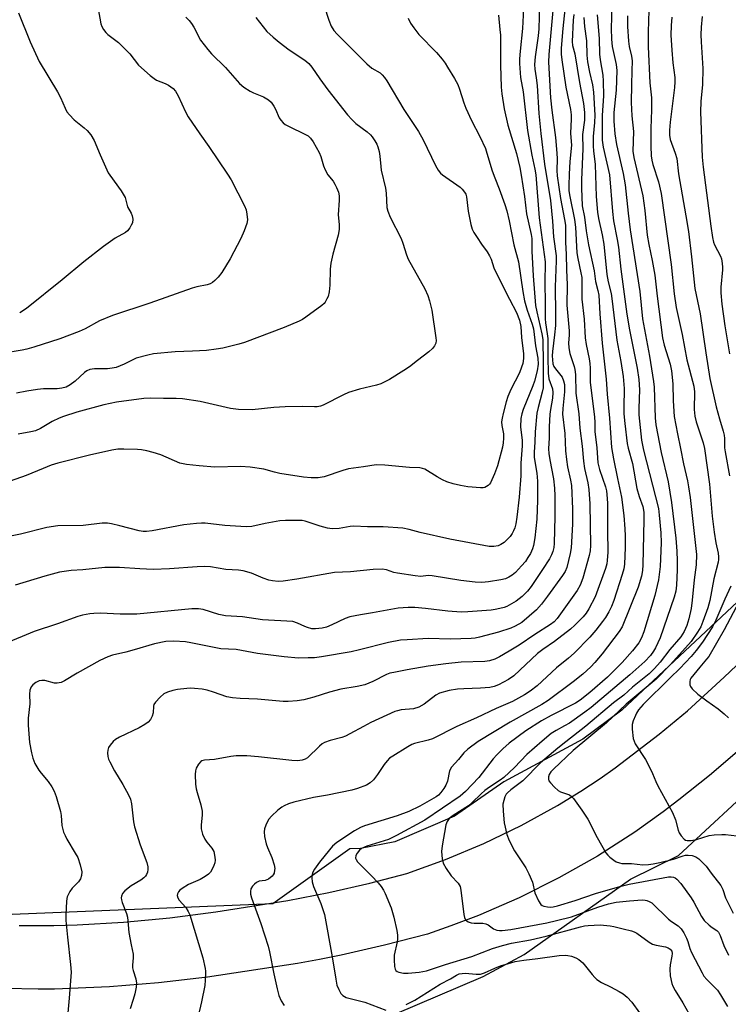
# Model space of a CAD drawing. Units: inches. Extents: x 1279763 to 1285764, y 521451 to 525451.
# Drawn here: x 1280691 to 1280903, y 523005 to 523299 of the extents above; entities that cross this region are included whole.
import ezdxf

# ---------------------------------------------------------------- set-up
doc = ezdxf.new("R2010")
doc.units = ezdxf.units.IN
doc.header["$MEASUREMENT"] = 0
for name, color, linetype in [('NTRL-Trees', 3, 'Continuous'), ('TRANS-Road', 130, 'Continuous'), ('Undefined', 1, 'Continuous')]:
    doc.layers.add(name, color=color, linetype=linetype)

msp = doc.modelspace()

# ---------------------------------------------------------------- linework, layer by layer
at = {"layer": 'NTRL-Trees'}
for points in [[(1281006.88, 523342.19, 0), (1280994.62, 523295.16, 0), (1280964.5, 523209.25, 0), (1280954.25, 523187.25, 0), (1280948.12, 523170.91, 0), (1280935.37, 523153.03, 0), (1280871, 523092.72, 0), (1280859.25, 523084, 0), (1280835.62, 523071.22, 0), (1280820.88, 523061, 0), (1280803, 523053.34, 0), (1280792.75, 523051.28, 0), (1280789.55, 523051.23, 0), (1280766.54, 523034.79, 0), (1280666.54, 523030.62, 0), (1280616.54, 523059.79, 0), (1280529.04, 523109.79, 0), (1280508.2, 523147.29, 0), (1280512.37, 523193.12, 0), (1280520.7, 523238.96, 0), (1280533.2, 523297.29, 0), (1280533.2, 523368.12, 0)], [(1280648.63, 522995.06, 0), (1280709.88, 522992, 0), (1280733.38, 522988.94, 0), (1280762, 522989.94, 0), (1280803, 523001.72, 0), (1280829.5, 523012.97, 0), (1280841.75, 523019.59, 0), (1280873.5, 523042.09, 0), (1280887.88, 523049.25, 0), (1280913.38, 523072.78, 0), (1280925.12, 523086.56, 0), (1280942, 523111.62, 0), (1280959.88, 523131.56, 0), (1281004.37, 523204.16, 0), (1281025.37, 523249.12, 0), (1281036.62, 523279.81, 0), (1281038.12, 523294.12, 0), (1281043.75, 523314.56, 0)]]:
    msp.add_polyline3d(points, dxfattribs=at)
at = {"layer": 'TRANS-Road'}
for points in [[(1280690.7, 523028.31), (1280701.06, 523028.26), (1280708.01, 523028.48), (1280721.89, 523029.3), (1280735.74, 523030.6), (1280749.53, 523032.38), (1280771.03, 523035.76), (1280783.32, 523038.11), (1280795.52, 523040.9), (1280806.59, 523043.81), (1280818.24, 523048.01), (1280829.66, 523052.81), (1280840.81, 523058.21), (1280851.67, 523064.18), (1280858.72, 523068.47), (1280864.52, 523072.26), (1280869.01, 523075.45), (1280882.14, 523085.48), (1280890.59, 523092.55), (1280901.62, 523102.57), (1280910.98, 523111.49)], [(1280906.11, 523080.8), (1280897.21, 523073.16), (1280888.05, 523065.84), (1280883.37, 523062.3), (1280874.85, 523056.16), (1280863.66, 523049.03), (1280852.1, 523042.5), (1280840.22, 523036.58), (1280828.04, 523031.29), (1280819.78, 523028.12), (1280812.81, 523025.7), (1280799.96, 523022.33), (1280787, 523019.4), (1280780.49, 523018.11), (1280773.95, 523016.93), (1280746.98, 523012.81), (1280732.37, 523011.1), (1280717.71, 523009.91), (1280701.26, 523009.19), (1280696.33, 523009.16), (1280686.47, 523009.36)]]:
    msp.add_lwpolyline(points, dxfattribs=at)
at = {"layer": 'Undefined'}
for points, elevation in [([(1280714.31, 523302.62), (1280715.12, 523298.13), (1280715.39, 523297.35), (1280715.93, 523296.41), (1280716.58, 523295.55), (1280717.17, 523294.96), (1280720.34, 523292.55), (1280721.81, 523291.19), (1280723.8, 523289.12), (1280726.4, 523285.79), (1280729.87, 523282.64), (1280731, 523281.73), (1280731.73, 523281.28), (1280734.3, 523280.25), (1280735.3, 523279.74), (1280736.7, 523278.76), (1280737.42, 523278), (1280738.24, 523276.62), (1280740.42, 523271.8), (1280741.25, 523270.26), (1280744.66, 523265.24), (1280747.38, 523261.41), (1280753.03, 523253.13), (1280754.11, 523251.44), (1280758.03, 523243.62), (1280758.52, 523242.44), (1280758.8, 523241.14), (1280758.92, 523239.52), (1280758.77, 523238.42), (1280758, 523236.23), (1280757, 523233.85), (1280753.74, 523227.79), (1280751.32, 523223.69), (1280750.21, 523222.32), (1280749.18, 523221.29), (1280748.51, 523220.74), (1280747.76, 523220.34), (1280746.94, 523220.06), (1280743.81, 523219.45), (1280742.43, 523219.05), (1280729.78, 523214.58), (1280718.56, 523210.84), (1280714.67, 523209.2), (1280710.38, 523206.89), (1280708.65, 523206.06), (1280702.8, 523203.9), (1280695, 523201.34), (1280692.98, 523200.75), (1280691.52, 523200.43), (1280685.71, 523199.43)], 352), ([(1280841.49, 523302.69), (1280841.21, 523296.7), (1280840.5, 523289.96), (1280840.33, 523287.67), (1280840.33, 523286.22), (1280840.68, 523282.09), (1280841.41, 523277.74), (1280842.69, 523266.24), (1280844.04, 523258.85), (1280844.97, 523254.67), (1280845.26, 523252.93), (1280846.27, 523240.06), (1280848.06, 523226.86), (1280847.95, 523220.53), (1280848.04, 523214.77), (1280848, 523209.89), (1280848.1, 523208.64), (1280848.64, 523205.33), (1280848.78, 523203.93), (1280848.78, 523198.39), (1280848.87, 523193.54), (1280849.15, 523191.92), (1280850.18, 523188.93), (1280850.33, 523187.79), (1280850.24, 523186.06), (1280849.61, 523182.73), (1280849.45, 523181.3), (1280849.23, 523177.55), (1280849.21, 523174.24), (1280849.06, 523170.94), (1280849.14, 523169.54), (1280849.38, 523167.62), (1280850.53, 523161.98), (1280850.85, 523159.2), (1280850.93, 523156.84), (1280850.9, 523150.68), (1280850.67, 523142.55), (1280850.58, 523141.4), (1280850.33, 523140.25), (1280849.92, 523139.2), (1280849.27, 523137.96), (1280847.27, 523134.79), (1280843.85, 523129.77), (1280842.75, 523128.29), (1280841.17, 523126.73), (1280840.28, 523125.99), (1280839.32, 523125.34), (1280836.55, 523123.78), (1280835.77, 523123.47), (1280834.42, 523123.1), (1280833.05, 523122.81), (1280831.89, 523122.68), (1280824.86, 523122.14), (1280822.9, 523122.07), (1280818.89, 523122.36), (1280812.23, 523123.14), (1280809.07, 523123.43), (1280807.01, 523123.44), (1280804.04, 523123.26), (1280796.35, 523121.85), (1280792.78, 523121.29), (1280789.56, 523120.6), (1280788.16, 523120.14), (1280784.2, 523118.22), (1280782.64, 523117.58), (1280781.29, 523117.23), (1280779.36, 523117.01), (1280778.25, 523117.1), (1280776.89, 523117.41), (1280776.13, 523117.71), (1280773.92, 523118.79), (1280772.52, 523119.21), (1280763.42, 523119.8), (1280757.48, 523120.61), (1280752.4, 523120.92), (1280750.4, 523121.37), (1280745.7, 523122.8), (1280744.33, 523123.05), (1280742.34, 523123.03), (1280725.84, 523121.47), (1280720.86, 523121.44), (1280715.04, 523121.71), (1280712.99, 523121.69), (1280711.83, 523121.58), (1280709.56, 523121.14), (1280708.16, 523120.76), (1280702.1, 523118.59), (1280695.17, 523116.21), (1280686.25, 523112.6)], 340), ([(1280690.45, 523301.44), (1280693.94, 523292.75), (1280696.62, 523286.85), (1280702.16, 523277.81), (1280703.05, 523276.06), (1280704.41, 523272.85), (1280704.94, 523271.83), (1280705.67, 523270.9), (1280707.12, 523269.41), (1280710.15, 523266.98), (1280711.03, 523266.19), (1280712.07, 523264.88), (1280713.13, 523263.23), (1280714.88, 523258.94), (1280717.3, 523253.58), (1280717.75, 523252.86), (1280721.19, 523248.16), (1280722.12, 523246.66), (1280722.33, 523246.13), (1280723.08, 523243.41), (1280724.16, 523241.47), (1280724.47, 523240.72), (1280724.62, 523239.66), (1280724.53, 523238.61), (1280724.21, 523237.85), (1280723.76, 523237.13), (1280723.07, 523236.23), (1280722.48, 523235.68), (1280719.38, 523234), (1280715.89, 523231.54), (1280710.05, 523226.93), (1280703.54, 523221.5), (1280692.85, 523212.93), (1280690.81, 523211.68)], 354), ([(1280846.32, 523303.8), (1280846.14, 523296.69), (1280845.9, 523294.52), (1280844.99, 523288.26), (1280844.84, 523285.92), (1280844.95, 523284.53), (1280845.35, 523282), (1280845.6, 523279.72), (1280846.14, 523271.35), (1280846.76, 523265.29), (1280847.86, 523256.09), (1280849.59, 523245.31), (1280850.22, 523239.09), (1280850.53, 523234.34), (1280851.29, 523228.74), (1280851.29, 523227.19), (1280851, 523219.38), (1280851.11, 523211.32), (1280851.07, 523207.89), (1280850.82, 523205.02), (1280850.19, 523200.02), (1280850.14, 523198.76), (1280850.2, 523197.57), (1280850.35, 523196.41), (1280850.63, 523195.54), (1280851.08, 523194.83), (1280853.07, 523192.35), (1280853.53, 523191.29), (1280853.76, 523190.21), (1280853.76, 523187.99), (1280853.27, 523182.97), (1280853.24, 523181.34), (1280853.87, 523175.5), (1280854.15, 523170.33), (1280854.38, 523167.71), (1280854.72, 523165.51), (1280855.64, 523161.58), (1280855.87, 523159.97), (1280856.23, 523152.95), (1280856.18, 523148.38), (1280855.75, 523141.31), (1280855.53, 523139.57), (1280854.51, 523135.37), (1280853.99, 523134.18), (1280853.25, 523132.99), (1280848.75, 523126.79), (1280846.93, 523124.47), (1280845.38, 523122.75), (1280843.24, 523120.81), (1280841.02, 523119), (1280839.07, 523117.85), (1280837.74, 523117.28), (1280834.05, 523116.1), (1280828.41, 523114.58), (1280827.09, 523114.3), (1280825.93, 523114.16), (1280819.72, 523113.93), (1280813.03, 523114.14), (1280806.77, 523113.8), (1280804.71, 523113.62), (1280801.14, 523112.96), (1280792.49, 523110.75), (1280790.01, 523110.22), (1280781.07, 523108.66), (1280779.06, 523108.42), (1280777.08, 523108.33), (1280774.25, 523108.31), (1280769.98, 523108.66), (1280761.99, 523109.64), (1280755.54, 523110.83), (1280750.96, 523111.06), (1280742.06, 523112.85), (1280740.38, 523113.12), (1280736.97, 523113.38), (1280734.49, 523113.22), (1280731.18, 523112.56), (1280725.1, 523110.75), (1280722.56, 523110.07), (1280718.55, 523109.14), (1280717.16, 523108.71), (1280714.84, 523107.59), (1280708, 523103.78), (1280704.25, 523101.48), (1280703.19, 523101.01), (1280702.07, 523100.79), (1280701.22, 523100.78), (1280698.29, 523101.56), (1280697.42, 523101.61), (1280696.6, 523101.46), (1280695.62, 523100.97), (1280694.75, 523100.3), (1280694.24, 523099.66), (1280693.82, 523098.66), (1280693.74, 523097.52), (1280693.84, 523094.59), (1280693.36, 523090.27), (1280693.34, 523088.22), (1280693.79, 523083.07), (1280694.34, 523079.97), (1280694.73, 523078.3), (1280695.39, 523076.74), (1280696.5, 523074.76), (1280697.2, 523073.84), (1280699.3, 523071.41), (1280700.44, 523069.74), (1280701.15, 523068.5), (1280701.73, 523066.86), (1280702.99, 523062.36), (1280703.18, 523061.23), (1280703.45, 523058.15), (1280703.97, 523056.23), (1280704.37, 523055.16), (1280704.89, 523054.14), (1280707.46, 523049.93), (1280708.16, 523048.64), (1280708.93, 523046.38), (1280709.4, 523044.35), (1280709.33, 523043.26), (1280709, 523042.24), (1280708.36, 523041.32), (1280706.53, 523039.39), (1280705.86, 523038.42), (1280705.06, 523036.87), (1280704.91, 523036.31), (1280704.79, 523035.44), (1280704.63, 523031.57), (1280704.65, 523029.79), (1280705.1, 523024.72), (1280706.01, 523016.61), (1280706.18, 523014.27), (1280705.66, 523006.56), (1280705.25, 523002.15)], 338), ([(1280850.46, 523303.21), (1280849.13, 523288.98), (1280849.05, 523286.64), (1280849.66, 523276), (1280850.05, 523272.25), (1280851.11, 523264.09), (1280851.55, 523259.45), (1280851.61, 523257.72), (1280851.49, 523254.29), (1280851.58, 523252.6), (1280852.59, 523245.85), (1280853.82, 523239.56), (1280854.07, 523237.87), (1280854.11, 523232.72), (1280854.27, 523229.21), (1280854.36, 523224.51), (1280854.59, 523220.05), (1280854.48, 523213.9), (1280855.22, 523206.21), (1280855.21, 523204.94), (1280855.04, 523202.61), (1280855.07, 523201.18), (1280855.43, 523199.48), (1280856.72, 523195.57), (1280856.94, 523194.64), (1280857.06, 523193.18), (1280857.2, 523187.64), (1280858.05, 523181.41), (1280858.41, 523177.14), (1280859.06, 523171.73), (1280859.45, 523167.23), (1280859.76, 523165.04), (1280860.74, 523160.77), (1280861.04, 523158.79), (1280861.4, 523154.44), (1280861.63, 523142), (1280861.5, 523140.39), (1280861.19, 523138.99), (1280859.27, 523132.19), (1280858.53, 523130.11), (1280857.64, 523128.55), (1280851.64, 523120.12), (1280850.72, 523119.19), (1280849.66, 523118.37), (1280844.89, 523115.39), (1280840.21, 523112.14), (1280837.25, 523110.33), (1280834.38, 523108.72), (1280832.92, 523108), (1280831.35, 523107.5), (1280829.98, 523107.24), (1280822.92, 523107.05), (1280818.28, 523106.61), (1280813, 523105.85), (1280806.72, 523104.78), (1280802.72, 523104.01), (1280801.59, 523103.74), (1280800.57, 523103.37), (1280796.43, 523101.27), (1280794.04, 523100.32), (1280791.79, 523099.84), (1280786.86, 523098.98), (1280783.53, 523098.09), (1280778.82, 523096.56), (1280775.79, 523095.82), (1280773.8, 523095.51), (1280771.13, 523095.32), (1280769.66, 523095.32), (1280761.96, 523096.01), (1280756.76, 523096.22), (1280754.46, 523096.42), (1280752.75, 523096.75), (1280748.82, 523098.14), (1280746.86, 523098.72), (1280745.44, 523098.99), (1280743.15, 523099.22), (1280742, 523099.29), (1280740.86, 523099.24), (1280738.03, 523098.89), (1280736.63, 523098.63), (1280734.99, 523098.13), (1280733.96, 523097.59), (1280732.84, 523096.64), (1280731.45, 523095.13), (1280730.99, 523094.43), (1280730.82, 523093.94), (1280730.72, 523091.96), (1280730.45, 523090.94), (1280729.94, 523089.93), (1280729.23, 523089.11), (1280728.3, 523088.42), (1280726.52, 523087.4), (1280720.71, 523084.61), (1280719.43, 523083.89), (1280718.78, 523083.34), (1280717.86, 523082.24), (1280717.4, 523081.53), (1280717.14, 523080.78), (1280717.11, 523079.96), (1280717.23, 523078.85), (1280717.42, 523078.03), (1280717.75, 523077.21), (1280719.15, 523074.58), (1280721.68, 523070.51), (1280723.35, 523067.41), (1280723.92, 523066.08), (1280724.22, 523064.63), (1280724.86, 523059.28), (1280725.12, 523057.81), (1280726.84, 523052.4), (1280728.82, 523047.16), (1280729.14, 523045.78), (1280729.13, 523044.99), (1280729.02, 523044.21), (1280728.78, 523043.49), (1280728.49, 523043.06), (1280727.94, 523042.49), (1280727.1, 523041.82), (1280724.19, 523040.09), (1280722.3, 523038.68), (1280721.6, 523037.81), (1280721.28, 523037.05), (1280721.19, 523036.53), (1280721.24, 523035.98), (1280721.48, 523035.16), (1280722.77, 523031.86), (1280723.11, 523030.74), (1280723.5, 523026.21), (1280724.14, 523022.48), (1280724.8, 523019.64), (1280724.81, 523018.59), (1280724.57, 523016.42), (1280724.6, 523015.59), (1280724.79, 523014.76), (1280725.56, 523012.27), (1280725.79, 523010.97), (1280725.71, 523009.85), (1280725.25, 523007.85), (1280724.79, 523006.15), (1280723.84, 523003.35)], 336), ([(1280853.95, 523302.46), (1280853.27, 523296.75), (1280852.85, 523290.87), (1280852.81, 523289.11), (1280852.98, 523287.36), (1280854.23, 523279.18), (1280855.6, 523272.49), (1280855.81, 523270.94), (1280855.81, 523269.59), (1280855.57, 523265.39), (1280855.83, 523262.97), (1280855.87, 523261.84), (1280855.41, 523256.96), (1280855.16, 523253.17), (1280855.07, 523249.77), (1280855.14, 523248.15), (1280855.41, 523246.49), (1280856.83, 523239.59), (1280857.05, 523237.29), (1280857.54, 523229.55), (1280857.82, 523227.88), (1280858.74, 523223.62), (1280858.95, 523222.17), (1280859.01, 523215.71), (1280859.67, 523209.7), (1280859.96, 523204.14), (1280860.24, 523202.18), (1280861.21, 523197.92), (1280861.41, 523196.51), (1280861.49, 523195.12), (1280861.44, 523192.35), (1280861.5, 523190.74), (1280862.73, 523180.51), (1280862.85, 523178.78), (1280862.91, 523176.13), (1280863.5, 523171.27), (1280863.82, 523166.79), (1280864.25, 523164.75), (1280866.04, 523159.59), (1280866.32, 523158.35), (1280866.46, 523157.23), (1280866.62, 523154.66), (1280866.71, 523146.52), (1280866.72, 523139.97), (1280866.6, 523137.53), (1280866.43, 523136.48), (1280866.04, 523135.14), (1280862.93, 523126.61), (1280861.09, 523123), (1280860.27, 523121.76), (1280859.35, 523120.6), (1280856.94, 523118.12), (1280855.64, 523116.98), (1280850.81, 523113.29), (1280847.28, 523110.84), (1280845.72, 523109.64), (1280838.65, 523103.02), (1280837.08, 523101.93), (1280834.03, 523100.31), (1280832.74, 523099.76), (1280831.5, 523099.47), (1280828.64, 523099.25), (1280823.7, 523099.13), (1280821.78, 523098.98), (1280819.27, 523098.55), (1280816.43, 523097.81), (1280815.33, 523097.23), (1280811.79, 523094.47), (1280810.25, 523093.64), (1280808.59, 523093.1), (1280804.98, 523092.77), (1280803.85, 523092.54), (1280803.03, 523092.29), (1280795.86, 523089.01), (1280793.64, 523087.87), (1280789.61, 523085.58), (1280788.28, 523084.91), (1280787.23, 523084.55), (1280783.69, 523083.67), (1280782.05, 523083.08), (1280781.34, 523082.65), (1280780.49, 523081.94), (1280776.91, 523078.49), (1280776.23, 523078.08), (1280775.29, 523077.73), (1280773.92, 523077.57), (1280772.22, 523077.62), (1280762.27, 523078.7), (1280758.72, 523079.01), (1280756.73, 523079.08), (1280755.62, 523079.02), (1280753.95, 523078.8), (1280749.11, 523077.95), (1280746.14, 523077.77), (1280745.34, 523077.57), (1280744.97, 523077.35), (1280744.29, 523076.54), (1280743.62, 523075.33), (1280743.39, 523074.54), (1280743.33, 523073.42), (1280743.46, 523070.56), (1280743.62, 523069.14), (1280743.9, 523068.02), (1280745.03, 523064.41), (1280745.44, 523062.46), (1280745.44, 523061.35), (1280745.13, 523058.3), (1280745.15, 523057.21), (1280745.55, 523055.61), (1280746.19, 523054.09), (1280746.81, 523053.19), (1280748.3, 523051.39), (1280748.85, 523050.4), (1280749.18, 523048.72), (1280749.25, 523047.86), (1280749.19, 523047.02), (1280748.94, 523046.22), (1280748.3, 523044.95), (1280747.85, 523044.23), (1280747.28, 523043.61), (1280746.32, 523042.93), (1280744.76, 523042.04), (1280741.34, 523040.49), (1280739.41, 523039.38), (1280738.77, 523038.88), (1280738.3, 523038.32), (1280737.99, 523037.7), (1280737.95, 523037.26), (1280738.13, 523036.56), (1280738.5, 523035.89), (1280740.55, 523033.6), (1280741.26, 523032.46), (1280741.71, 523031.46), (1280745.57, 523018.57), (1280746.26, 523015.44), (1280746.37, 523014.57), (1280746.4, 523013.45), (1280746.22, 523010.34), (1280745.23, 523005.41), (1280744.23, 523001.16)], 334), ([(1280856.61, 523300.92), (1280856.4, 523299.22), (1280856.12, 523292.83), (1280856.24, 523291.69), (1280856.91, 523289.19), (1280858.27, 523280.63), (1280859.5, 523274.29), (1280859.77, 523271.63), (1280859.79, 523269.26), (1280859.2, 523265.01), (1280859.24, 523260.68), (1280858.84, 523251.47), (1280858.86, 523248.94), (1280859.11, 523243.71), (1280859.75, 523240.29), (1280860.32, 523236.19), (1280861.02, 523231.97), (1280862.7, 523224.22), (1280863.05, 523221.01), (1280863.77, 523218.3), (1280864.03, 523216.9), (1280864.36, 523211.35), (1280865.11, 523202.52), (1280866.31, 523191.82), (1280866.55, 523187.26), (1280867.23, 523180.08), (1280867.87, 523171.29), (1280868.43, 523167.97), (1280869.64, 523162.03), (1280870.89, 523156.48), (1280871.55, 523150.96), (1280871.87, 523146.98), (1280871.96, 523144.87), (1280871.93, 523141.42), (1280871.71, 523136.45), (1280871.51, 523135.02), (1280871.09, 523133.33), (1280868.6, 523125.54), (1280867.83, 523123.72), (1280867.09, 523122.19), (1280866.03, 523120.44), (1280865.19, 523119.24), (1280863.21, 523116.68), (1280861.41, 523114.58), (1280856.7, 523109.77), (1280854.96, 523108.25), (1280851.39, 523105.4), (1280845.61, 523100.02), (1280843.56, 523098.36), (1280841.81, 523097.28), (1280838.2, 523095.31), (1280833.35, 523093.24), (1280827.49, 523090.39), (1280821.57, 523087.8), (1280814.33, 523084.16), (1280813.04, 523083.7), (1280808.9, 523082.7), (1280808.11, 523082.4), (1280806.94, 523081.78), (1280802.4, 523078.98), (1280801.47, 523078.3), (1280800.72, 523077.51), (1280799.87, 523076.42), (1280797.86, 523073.44), (1280796.69, 523071.88), (1280795.71, 523070.97), (1280794.53, 523070.29), (1280791.88, 523069.24), (1280790.17, 523068.72), (1280782.9, 523067.32), (1280778.7, 523066.59), (1280772.87, 523065.2), (1280771.23, 523064.66), (1280769.93, 523064.12), (1280769.19, 523063.7), (1280768.06, 523062.78), (1280766.11, 523060.98), (1280765.36, 523060.1), (1280764.93, 523059.34), (1280764.47, 523058.26), (1280764.09, 523057.15), (1280763.92, 523056.31), (1280764.03, 523054.93), (1280764.54, 523052.7), (1280764.95, 523051.61), (1280766.27, 523048.65), (1280766.96, 523046.46), (1280767.13, 523045.35), (1280767.09, 523044.78), (1280766.9, 523043.96), (1280766.68, 523043.46), (1280766.37, 523043.01), (1280765.27, 523042.16), (1280764.25, 523041.73), (1280762.47, 523041.5), (1280761.71, 523041.14), (1280761.03, 523040.63), (1280760.44, 523040), (1280760.01, 523039.28), (1280759.83, 523038.48), (1280759.85, 523037.66), (1280760.14, 523036.54), (1280762.95, 523028.87), (1280765.15, 523022.03), (1280765.57, 523020.36), (1280766.82, 523013.77), (1280767.8, 523009.27), (1280768.34, 523007.33), (1280769, 523005.74), (1280769.92, 523004.29)], 332), ([(1280859.56, 523300.02), (1280859.82, 523297.36), (1280860.42, 523293.04), (1280860.53, 523288.72), (1280860.69, 523286.81), (1280861.25, 523283.64), (1280862.23, 523279.87), (1280862.49, 523277.71), (1280862.84, 523270.79), (1280862.73, 523268.59), (1280862.37, 523264.42), (1280862.38, 523261.53), (1280862.47, 523260.11), (1280862.97, 523256.04), (1280863.25, 523246.43), (1280863.64, 523241.75), (1280863.93, 523239.86), (1280865.05, 523234.95), (1280865.59, 523232.17), (1280866.5, 523223.12), (1280866.9, 523220.95), (1280867.72, 523217.47), (1280868.01, 523215.88), (1280869.43, 523203.48), (1280870.65, 523197.06), (1280871.39, 523192.62), (1280871.66, 523188.95), (1280871.53, 523183.34), (1280871.58, 523181.38), (1280871.83, 523178.51), (1280872.58, 523172.55), (1280872.89, 523171.11), (1280874.1, 523166.57), (1280875.49, 523159.08), (1280876.17, 523156.63), (1280877.19, 523153.64), (1280877.53, 523152.01), (1280877.58, 523149.73), (1280877.26, 523136.2), (1280877.13, 523134.53), (1280876.83, 523132.82), (1280875.88, 523129.51), (1280871.05, 523117.61), (1280870.16, 523116.23), (1280865.07, 523109.62), (1280862.84, 523106.97), (1280861.65, 523105.7), (1280859.26, 523103.53), (1280856.39, 523101.19), (1280848.95, 523095.58), (1280847.06, 523094.42), (1280837.52, 523089.12), (1280827.98, 523083.3), (1280824.9, 523081.06), (1280823.73, 523079.92), (1280822.07, 523077.93), (1280819.97, 523075.63), (1280819.43, 523074.52), (1280818.83, 523071.5), (1280818.33, 523070.24), (1280817.73, 523069.25), (1280816.85, 523068.08), (1280816.09, 523067.32), (1280815.42, 523066.81), (1280810.53, 523064), (1280807.22, 523062.41), (1280803.73, 523061.1), (1280793.97, 523058.06), (1280792.74, 523057.59), (1280791, 523056.57), (1280785.65, 523053.06), (1280784.42, 523051.96), (1280783.45, 523050.89), (1280780.47, 523047.22), (1280779.03, 523045.15), (1280778.51, 523044.18), (1280778.3, 523043.51), (1280778.22, 523042.48), (1280778.34, 523041.35), (1280778.7, 523039.96), (1280780.9, 523034.89), (1280782, 523031.57), (1280784.29, 523018.86), (1280785.36, 523012.17), (1280785.74, 523010.43), (1280786.25, 523009.11), (1280786.91, 523007.88), (1280787.47, 523007.27), (1280788.47, 523006.75), (1280794.03, 523005.27), (1280800.4, 523002.94)], 330), ([(1280806.43, 523004.63), (1280808.98, 523005.87), (1280816.59, 523010.72), (1280819.72, 523012.33), (1280821.51, 523013.4), (1280822.3, 523013.75), (1280823.16, 523013.92), (1280824.05, 523013.97), (1280827.33, 523013.69), (1280828.68, 523013.72), (1280829.89, 523014.1), (1280833.01, 523015.5), (1280834.63, 523016.14), (1280837.08, 523016.93), (1280839.07, 523017.44), (1280841.65, 523017.93), (1280845.84, 523018.35), (1280852.23, 523019.26), (1280853.96, 523019.39), (1280854.83, 523019.33), (1280855.91, 523019.07), (1280857.2, 523018.59), (1280858.13, 523018.08), (1280859.32, 523017.06), (1280862.06, 523013.57), (1280862.83, 523012.71), (1280863.45, 523012.14), (1280864.84, 523011.24), (1280867.6, 523009.94), (1280870.16, 523008.55), (1280871.39, 523007.77), (1280872.52, 523006.86), (1280873.91, 523005.32), (1280876.2, 523002.09)], 330)]:
    msp.add_lwpolyline(points, dxfattribs=dict(at, elevation=elevation))
for points in [[(1280868.11, 523306.98, 326), (1280867.77, 523296.72, 326), (1280867.85, 523293.57, 326), (1280868.07, 523291.38, 326), (1280869.27, 523286.01, 326), (1280869.48, 523284.15, 326), (1280869.24, 523278.24, 326), (1280868.53, 523271.56, 326), (1280868.58, 523269.04, 326), (1280868.88, 523265.2, 326), (1280869.35, 523262, 326), (1280871.37, 523253.36, 326), (1280871.97, 523249.98, 326), (1280872.81, 523241.52, 326), (1280873.44, 523236.48, 326), (1280876.33, 523218.02, 326), (1280877.16, 523209.83, 326), (1280879.19, 523198.7, 326), (1280880.42, 523191.07, 326), (1280880.59, 523189.4, 326), (1280880.93, 523180.19, 326), (1280881.12, 523178.16, 326), (1280882.75, 523169.86, 326), (1280884.85, 523161.01, 326), (1280885.84, 523154.91, 326), (1280887.15, 523144.15, 326), (1280887.45, 523140.32, 326), (1280887.55, 523137.38, 326), (1280887.52, 523134.75, 326), (1280887.29, 523130.14, 326), (1280887.08, 523128.3, 326), (1280886.66, 523126.52, 326), (1280882.38, 523114.38, 326), (1280881.05, 523111.37, 326), (1280880.47, 523110.38, 326), (1280879.53, 523109.04, 326), (1280877.85, 523107.23, 326), (1280873.37, 523103.25, 326), (1280861.77, 523093.51, 326), (1280859.9, 523092.09, 326), (1280855.28, 523088.85, 326), (1280853.81, 523087.99, 326), (1280851.28, 523086.67, 326), (1280849.84, 523085.71, 326), (1280847.13, 523083.45, 326), (1280842.56, 523079.44, 326), (1280838.81, 523075.54, 326), (1280835.65, 523072.55, 326), (1280834.53, 523071.72, 326), (1280831.37, 523069.66, 326), (1280829.98, 523068.65, 326), (1280828.92, 523067.72, 326), (1280826.12, 523064.96, 326), (1280825.04, 523064.05, 326), (1280820.52, 523061.2, 326), (1280819.28, 523060.24, 326), (1280818.69, 523059.43, 326), (1280818.33, 523058.41, 326), (1280817.19, 523052.14, 326), (1280816.99, 523050.42, 326), (1280817.2, 523048.21, 326), (1280817.54, 523046.88, 326), (1280818.39, 523045.33, 326), (1280819.94, 523043.14, 326), (1280821.98, 523040.92, 326), (1280822.56, 523039.91, 326), (1280822.78, 523038.86, 326), (1280823.71, 523031.53, 326), (1280823.89, 523030.67, 326), (1280824.23, 523029.94, 326), (1280824.56, 523029.61, 326), (1280824.97, 523029.35, 326), (1280825.92, 523029.02, 326), (1280826.78, 523028.93, 326), (1280829.42, 523028.94, 326), (1280830.24, 523028.79, 326), (1280830.97, 523028.42, 326), (1280832.6, 523027.28, 326), (1280833.57, 523026.88, 326), (1280834.37, 523026.79, 326), (1280835.2, 523026.81, 326), (1280837.72, 523027.07, 326), (1280848.5, 523029.09, 326), (1280851.42, 523029.72, 326), (1280855.91, 523030.87, 326), (1280863.77, 523033.73, 326), (1280867, 523034.74, 326), (1280869.29, 523035.26, 326), (1280873.23, 523035.69, 326), (1280877.05, 523035.92, 326), (1280877.91, 523035.86, 326), (1280878.43, 523035.74, 326), (1280879.18, 523035.46, 326), (1280879.89, 523035.03, 326), (1280884.91, 523030.2, 326), (1280885.77, 523029.49, 326), (1280887.83, 523028.14, 326), (1280888.74, 523027.24, 326), (1280889.53, 523026.04, 326), (1280890.34, 523024.51, 326), (1280890.75, 523023.43, 326), (1280891.34, 523021.38, 326), (1280891.84, 523020.18, 326), (1280894.96, 523014.09, 326), (1280895.52, 523013.14, 326), (1280896.42, 523012.06, 326), (1280898.82, 523009.71, 326), (1280899.55, 523008.87, 326), (1280900.48, 523007.48, 326), (1280902.57, 523004.03, 326)], [(1280781.95, 523303.51, 346), (1280783.26, 523299.19, 346), (1280784.02, 523297.4, 346), (1280784.79, 523296.19, 346), (1280785.75, 523295.06, 346), (1280787.83, 523293.07, 346), (1280794.63, 523286.18, 346), (1280796.12, 523284.92, 346), (1280798.61, 523283.46, 346), (1280799.24, 523282.9, 346), (1280800, 523282.05, 346), (1280800.63, 523281.11, 346), (1280805.76, 523272.47, 346), (1280810.15, 523265.94, 346), (1280811.48, 523263.45, 346), (1280815.17, 523255.74, 346), (1280816.02, 523254.31, 346), (1280816.7, 523253.48, 346), (1280817.35, 523252.91, 346), (1280822.61, 523249.22, 346), (1280823.22, 523248.64, 346), (1280823.86, 523247.8, 346), (1280824.24, 523247.12, 346), (1280824.48, 523246.35, 346), (1280825.02, 523242.07, 346), (1280825.77, 523238.07, 346), (1280826.16, 523236.68, 346), (1280826.7, 523235.64, 346), (1280827.66, 523234.14, 346), (1280828.99, 523232.16, 346), (1280830.71, 523229.85, 346), (1280831.4, 523228.69, 346), (1280831.83, 523227.72, 346), (1280832.69, 523225.15, 346), (1280833.22, 523223.84, 346), (1280837.31, 523215.71, 346), (1280839.43, 523211.75, 346), (1280840.36, 523209.44, 346), (1280840.76, 523207.56, 346), (1280840.9, 523204.21, 346), (1280841.49, 523199.39, 346), (1280841.5, 523197.95, 346), (1280841.29, 523196.5, 346), (1280840.96, 523195.36, 346), (1280840.31, 523193.7, 346), (1280837.79, 523188.7, 346), (1280836.85, 523186.63, 346), (1280836.31, 523184.98, 346), (1280835.43, 523181.55, 346), (1280835.11, 523180.12, 346), (1280835, 523179.01, 346), (1280835.08, 523177.93, 346), (1280835.51, 523175.47, 346), (1280835.56, 523174.08, 346), (1280835.48, 523172.69, 346), (1280835.24, 523171.47, 346), (1280833.73, 523165.86, 346), (1280832.86, 523163.44, 346), (1280831.68, 523160.8, 346), (1280831.36, 523160.34, 346), (1280830.97, 523159.94, 346), (1280830.51, 523159.61, 346), (1280830.01, 523159.38, 346), (1280829.48, 523159.28, 346), (1280828.64, 523159.25, 346), (1280824.91, 523159.53, 346), (1280822.66, 523159.92, 346), (1280820.45, 523160.44, 346), (1280818.58, 523161.1, 346), (1280817.34, 523161.67, 346), (1280815.68, 523162.6, 346), (1280812.05, 523164.82, 346), (1280811.3, 523165.09, 346), (1280810.53, 523165.23, 346), (1280807.45, 523165.36, 346), (1280800.04, 523166.08, 346), (1280797.51, 523166.12, 346), (1280793.66, 523165.53, 346), (1280789.15, 523164.97, 346), (1280787.46, 523164.48, 346), (1280781.95, 523162.55, 346), (1280780.06, 523162.23, 346), (1280778.06, 523162.25, 346), (1280775.74, 523162.5, 346), (1280768.69, 523163.54, 346), (1280767.08, 523163.91, 346), (1280763.87, 523164.89, 346), (1280759.78, 523165.41, 346), (1280756.84, 523165.63, 346), (1280749.17, 523165.47, 346), (1280744.49, 523165.82, 346), (1280740.72, 523166.25, 346), (1280738.73, 523166.69, 346), (1280733, 523169.09, 346), (1280730.78, 523169.8, 346), (1280728.86, 523170.31, 346), (1280727.23, 523170.63, 346), (1280726.1, 523170.76, 346), (1280721.97, 523170.87, 346), (1280720.2, 523170.82, 346), (1280718.43, 523170.51, 346), (1280711.71, 523169.02, 346), (1280702.19, 523166.66, 346), (1280700.25, 523166.05, 346), (1280697.8, 523165.08, 346), (1280692.78, 523162.92, 346), (1280687.95, 523161.22, 346)], [(1280878.99, 523302.11, 322), (1280878.8, 523295.74, 322), (1280878.86, 523291.27, 322), (1280879.38, 523280.49, 322), (1280879.79, 523276.01, 322), (1280879.85, 523274.62, 322), (1280879.85, 523272.44, 322), (1280879.61, 523266.85, 322), (1280879.65, 523261.52, 322), (1280879.77, 523258.68, 322), (1280879.93, 523257.32, 322), (1280880.21, 523256.05, 322), (1280881.89, 523250.82, 322), (1280882.68, 523247.39, 322), (1280885.68, 523226.06, 322), (1280886.6, 523217.31, 322), (1280887.21, 523213.28, 322), (1280889.02, 523205.17, 322), (1280890.39, 523197.62, 322), (1280892.5, 523189.66, 322), (1280892.66, 523187.96, 322), (1280892.57, 523182.66, 322), (1280892.82, 523180.7, 322), (1280893.23, 523179.01, 322), (1280895.24, 523172.73, 322), (1280895.64, 523170.99, 322), (1280897.17, 523160.33, 322), (1280898.02, 523150.8, 322), (1280898.56, 523145.99, 322), (1280899.06, 523142.82, 322), (1280899.75, 523139.73, 322), (1280899.9, 523138.64, 322), (1280899.89, 523137.84, 322), (1280899.76, 523137, 322), (1280898.48, 523132.03, 322), (1280897.28, 523125.49, 322), (1280896.71, 523123.38, 322), (1280895.23, 523119.22, 322), (1280894.58, 523117.66, 322), (1280893.62, 523116.04, 322), (1280891.66, 523113.22, 322), (1280885.47, 523106.39, 322), (1280881.24, 523101.96, 322), (1280872.26, 523094.49, 322), (1280866.33, 523088.95, 322), (1280856.44, 523080.62, 322), (1280850.52, 523075.07, 322), (1280849.74, 523074.22, 322), (1280849.26, 523073.5, 322), (1280849.03, 523072.79, 322), (1280849, 523072.07, 322), (1280849.14, 523071.6, 322), (1280849.6, 523070.92, 322), (1280850.81, 523069.66, 322), (1280851.91, 523068.69, 322), (1280852.64, 523068.26, 322), (1280855.26, 523067.33, 322), (1280855.91, 523066.91, 322), (1280856.5, 523066.31, 322), (1280858.99, 523062.79, 322), (1280860.74, 523060.04, 322), (1280863.57, 523054.65, 322), (1280866.21, 523050.04, 322), (1280866.75, 523049.35, 322), (1280867.39, 523048.73, 322), (1280868.53, 523047.8, 322), (1280869.27, 523047.33, 322), (1280870.21, 523046.99, 322), (1280870.98, 523046.85, 322), (1280873.88, 523046.8, 322), (1280877.26, 523046.43, 322), (1280878.93, 523046.51, 322), (1280880.32, 523046.69, 322), (1280882.37, 523047.13, 322), (1280886.43, 523048.14, 322), (1280889.28, 523049.13, 322), (1280890, 523049.28, 322), (1280890.83, 523049.34, 322), (1280891.98, 523049.23, 322), (1280893.08, 523048.83, 322), (1280894, 523048.2, 322), (1280895.23, 523047.06, 322), (1280896.17, 523046.01, 322), (1280897.71, 523043.89, 322), (1280900.59, 523040.24, 322), (1280901.16, 523039.03, 322), (1280901.98, 523036.58, 322), (1280902.42, 523035.51, 322), (1280904.29, 523031.93, 322)], [(1280807.05, 523299.88, 344), (1280807.74, 523298.33, 344), (1280808.68, 523296.92, 344), (1280810.25, 523294.96, 344), (1280815.55, 523289.6, 344), (1280817.23, 523287.58, 344), (1280818.09, 523286.4, 344), (1280818.85, 523285.19, 344), (1280820.89, 523281.74, 344), (1280821.85, 523279.94, 344), (1280822.42, 523278.59, 344), (1280823.71, 523274.45, 344), (1280824.31, 523272.89, 344), (1280826.02, 523269.19, 344), (1280828.51, 523264.42, 344), (1280830.12, 523260.78, 344), (1280830.59, 523259.43, 344), (1280832.16, 523254.17, 344), (1280832.94, 523252.02, 344), (1280834.3, 523248.71, 344), (1280835.95, 523244.1, 344), (1280836.53, 523242.2, 344), (1280837.28, 523239.21, 344), (1280838.64, 523231.97, 344), (1280840.06, 523226.92, 344), (1280841.36, 523218.05, 344), (1280841.87, 523215.22, 344), (1280842.63, 523212.44, 344), (1280844.12, 523208.26, 344), (1280844.5, 523206.9, 344), (1280845.13, 523201.81, 344), (1280845.83, 523198.04, 344), (1280845.91, 523196.23, 344), (1280845.66, 523194.26, 344), (1280844.82, 523191.16, 344), (1280844.33, 523189.78, 344), (1280841.45, 523182.75, 344), (1280841.03, 523181.38, 344), (1280840.76, 523179.99, 344), (1280840.63, 523177.55, 344), (1280841.14, 523173.42, 344), (1280841.16, 523171.87, 344), (1280840.78, 523166.62, 344), (1280840.71, 523162.89, 344), (1280840.22, 523156.51, 344), (1280839.56, 523150.5, 344), (1280839.24, 523148.45, 344), (1280838.94, 523147.33, 344), (1280838.53, 523146.34, 344), (1280838.15, 523145.63, 344), (1280837.5, 523144.73, 344), (1280836.58, 523143.69, 344), (1280835.74, 523142.94, 344), (1280834.75, 523142.3, 344), (1280833.95, 523141.94, 344), (1280832.68, 523141.69, 344), (1280831.27, 523141.75, 344), (1280819.46, 523143.86, 344), (1280810.61, 523145.9, 344), (1280807.37, 523146.82, 344), (1280805.46, 523147.2, 344), (1280799.53, 523147.6, 344), (1280794.85, 523147.62, 344), (1280790.81, 523147.76, 344), (1280789.67, 523147.67, 344), (1280786.39, 523147.04, 344), (1280784.32, 523146.99, 344), (1280782.92, 523147.22, 344), (1280780.7, 523147.77, 344), (1280776.22, 523149.27, 344), (1280775.36, 523149.44, 344), (1280774.49, 523149.51, 344), (1280770.38, 523149.5, 344), (1280768.62, 523149.37, 344), (1280764.26, 523148.62, 344), (1280760.25, 523147.71, 344), (1280758.59, 523147.55, 344), (1280752.23, 523147.94, 344), (1280746.33, 523148.66, 344), (1280745.23, 523148.69, 344), (1280743.73, 523148.61, 344), (1280739.88, 523148.22, 344), (1280730.47, 523146.41, 344), (1280728.77, 523146.19, 344), (1280727.72, 523146.23, 344), (1280726.6, 523146.41, 344), (1280720.82, 523147.93, 344), (1280718.24, 523148.51, 344), (1280717.08, 523148.68, 344), (1280715.46, 523148.64, 344), (1280709.82, 523148.02, 344), (1280702.26, 523147.87, 344), (1280698.95, 523147.4, 344), (1280691.1, 523145.44, 344), (1280682.85, 523143.77, 344)], [(1280834.02, 523300.72, 342), (1280834.5, 523296.46, 342), (1280834.61, 523294.76, 342), (1280834.7, 523291.91, 342), (1280834.67, 523285.72, 342), (1280834.88, 523279.17, 342), (1280835.03, 523277.18, 342), (1280835.75, 523272.67, 342), (1280836.84, 523267.79, 342), (1280839.41, 523259.32, 342), (1280840.42, 523255.09, 342), (1280840.85, 523252.84, 342), (1280841.81, 523246.46, 342), (1280842.47, 523241.27, 342), (1280843.84, 523235.11, 342), (1280843.99, 523233.85, 342), (1280844.07, 523230.12, 342), (1280844.46, 523222.7, 342), (1280845.14, 523213.83, 342), (1280845.48, 523211.91, 342), (1280847.05, 523205.37, 342), (1280847.28, 523203.63, 342), (1280847.39, 523196.57, 342), (1280847.39, 523189.18, 342), (1280847.17, 523187.85, 342), (1280845.88, 523183.27, 342), (1280845.54, 523181.6, 342), (1280845.04, 523176.02, 342), (1280844.97, 523172.89, 342), (1280844.69, 523169.9, 342), (1280844.76, 523168.31, 342), (1280845.49, 523163.64, 342), (1280845.71, 523161.29, 342), (1280845.75, 523155.54, 342), (1280845.57, 523149.88, 342), (1280844.95, 523144.28, 342), (1280844.57, 523142.01, 342), (1280844.2, 523140.96, 342), (1280843.59, 523139.62, 342), (1280842.88, 523138.39, 342), (1280842.09, 523137.23, 342), (1280840.96, 523135.88, 342), (1280839.13, 523133.92, 342), (1280838.16, 523133.08, 342), (1280837.2, 523132.5, 342), (1280836.13, 523132.07, 342), (1280834.74, 523131.75, 342), (1280831.06, 523131.12, 342), (1280829.1, 523130.97, 342), (1280827.12, 523131.02, 342), (1280822.79, 523131.49, 342), (1280814.18, 523132.94, 342), (1280813.02, 523132.98, 342), (1280810.82, 523132.75, 342), (1280809.08, 523132.91, 342), (1280803.87, 523133.68, 342), (1280802.77, 523133.96, 342), (1280800.57, 523134.75, 342), (1280799.24, 523134.91, 342), (1280796.58, 523134.79, 342), (1280789.79, 523134.14, 342), (1280784.95, 523133.92, 342), (1280773.71, 523131.91, 342), (1280769.61, 523131.36, 342), (1280768.15, 523131.26, 342), (1280766.44, 523131.38, 342), (1280765.32, 523131.6, 342), (1280763.68, 523132.21, 342), (1280760.12, 523133.76, 342), (1280757.69, 523134.45, 342), (1280756.32, 523134.64, 342), (1280752.51, 523134.83, 342), (1280747.91, 523135.57, 342), (1280746.19, 523135.7, 342), (1280743.9, 523135.65, 342), (1280735.66, 523135.03, 342), (1280730.7, 523134.86, 342), (1280726.73, 523134.97, 342), (1280720.63, 523135.37, 342), (1280716.29, 523135.39, 342), (1280709.71, 523134.73, 342), (1280706.23, 523134.48, 342), (1280702.71, 523133.97, 342), (1280698.3, 523132.83, 342), (1280689.42, 523130.17, 342)], [(1280740.51, 523300.13, 350), (1280741.56, 523299.13, 350), (1280742.21, 523298.26, 350), (1280742.94, 523297.11, 350), (1280744.94, 523293.25, 350), (1280747.06, 523290.44, 350), (1280748.21, 523289.12, 350), (1280752.36, 523285.07, 350), (1280756.56, 523280.29, 350), (1280757.87, 523279.23, 350), (1280759.76, 523277.98, 350), (1280760.8, 523277.49, 350), (1280763.76, 523276.31, 350), (1280765.23, 523275.42, 350), (1280766, 523274.65, 350), (1280766.8, 523273.54, 350), (1280767.34, 523272.58, 350), (1280768.47, 523269.97, 350), (1280768.9, 523269.31, 350), (1280769.59, 523268.55, 350), (1280770.26, 523268.05, 350), (1280771.28, 523267.48, 350), (1280776.36, 523265.04, 350), (1280777.11, 523264.58, 350), (1280777.81, 523263.94, 350), (1280778.65, 523262.78, 350), (1280780.4, 523259.64, 350), (1280780.88, 523258.39, 350), (1280781.68, 523255.66, 350), (1280782.23, 523254.4, 350), (1280783.05, 523252.99, 350), (1280784.55, 523251.03, 350), (1280785.12, 523250.18, 350), (1280785.64, 523249.13, 350), (1280786.16, 523247.78, 350), (1280786.35, 523246.69, 350), (1280786.39, 523245.33, 350), (1280786.07, 523241.02, 350), (1280786.42, 523238.03, 350), (1280786.39, 523236.58, 350), (1280786.11, 523234.88, 350), (1280784.45, 523229.22, 350), (1280783.89, 523226.53, 350), (1280783.72, 523224.69, 350), (1280783.59, 523219.9, 350), (1280783.36, 523217.93, 350), (1280783.06, 523216.56, 350), (1280782.75, 523215.8, 350), (1280782.2, 523214.86, 350), (1280781.86, 523214.43, 350), (1280781.23, 523213.83, 350), (1280776.43, 523210.33, 350), (1280775.43, 523209.69, 350), (1280774.41, 523209.18, 350), (1280769.93, 523207.29, 350), (1280758.05, 523202.8, 350), (1280756.38, 523202.27, 350), (1280751.6, 523201.08, 350), (1280749.61, 523200.72, 350), (1280746.74, 523200.36, 350), (1280742.52, 523200.13, 350), (1280737.34, 523199.98, 350), (1280730.86, 523199.38, 350), (1280729.12, 523199, 350), (1280725.68, 523198.03, 350), (1280722.05, 523196.24, 350), (1280719.66, 523195.3, 350), (1280718.51, 523195.07, 350), (1280717.05, 523194.9, 350), (1280713.2, 523194.83, 350), (1280711.82, 523194.63, 350), (1280710.87, 523194.27, 350), (1280710.18, 523193.82, 350), (1280707.42, 523191.22, 350), (1280705.87, 523190.04, 350), (1280704.69, 523189.39, 350), (1280703.47, 523189.06, 350), (1280702.04, 523188.94, 350), (1280697.89, 523188.88, 350), (1280696.15, 523188.71, 350), (1280692.99, 523188.21, 350), (1280689.89, 523187.57, 350)], [(1280761.43, 523300.06, 348), (1280764.77, 523295.87, 348), (1280766.65, 523294.11, 348), (1280768.4, 523292.64, 348), (1280771.43, 523290.33, 348), (1280776.08, 523287.3, 348), (1280777.34, 523286.25, 348), (1280778.23, 523285.13, 348), (1280780.57, 523281.71, 348), (1280783, 523278.37, 348), (1280788.92, 523270.91, 348), (1280790.22, 523269.46, 348), (1280791.41, 523268.3, 348), (1280794.76, 523265.81, 348), (1280795.74, 523264.94, 348), (1280796.27, 523264.32, 348), (1280797.07, 523263.12, 348), (1280797.64, 523262.12, 348), (1280797.95, 523261.33, 348), (1280798.32, 523259.95, 348), (1280798.59, 523258.55, 348), (1280798.83, 523255.45, 348), (1280798.98, 523254.38, 348), (1280800.29, 523248.93, 348), (1280800.44, 523247.47, 348), (1280800.7, 523243.13, 348), (1280800.92, 523242.02, 348), (1280801.68, 523240.29, 348), (1280804.98, 523233.86, 348), (1280805.48, 523232.52, 348), (1280806.57, 523228.97, 348), (1280807.07, 523227.72, 348), (1280811.99, 523218.82, 348), (1280812.93, 523216.79, 348), (1280813.44, 523215.21, 348), (1280814.08, 523212.43, 348), (1280815.36, 523204.2, 348), (1280815.42, 523203.34, 348), (1280815.3, 523202.53, 348), (1280814.96, 523201.81, 348), (1280814.29, 523200.94, 348), (1280813.22, 523200, 348), (1280809.86, 523197.33, 348), (1280807.39, 523195.49, 348), (1280805.69, 523194.36, 348), (1280801.48, 523191.68, 348), (1280798.89, 523190.4, 348), (1280797.53, 523189.95, 348), (1280792.5, 523188.77, 348), (1280789.22, 523187.8, 348), (1280787.7, 523187.13, 348), (1280781.62, 523184.03, 348), (1280780.83, 523183.73, 348), (1280779.85, 523183.52, 348), (1280779.03, 523183.48, 348), (1280775.53, 523183.6, 348), (1280770.19, 523183.5, 348), (1280766.84, 523183.29, 348), (1280760.39, 523182.6, 348), (1280756.24, 523182.72, 348), (1280753.88, 523183.01, 348), (1280744.8, 523185.11, 348), (1280739.56, 523185.89, 348), (1280737.65, 523186.04, 348), (1280733.8, 523185.99, 348), (1280729.92, 523186.1, 348), (1280727.93, 523186.01, 348), (1280719.74, 523184.86, 348), (1280716.02, 523184.06, 348), (1280707.93, 523181.89, 348), (1280703.94, 523180.64, 348), (1280702.58, 523180.1, 348), (1280700.49, 523179.11, 348), (1280697.09, 523177.06, 348), (1280695.54, 523176.34, 348), (1280694.12, 523175.98, 348), (1280690.33, 523175.37, 348)], [(1280863.56, 523300.83, 328), (1280864.16, 523293.77, 328), (1280864.27, 523289.05, 328), (1280864.45, 523287.36, 328), (1280865.26, 523282.76, 328), (1280865.4, 523281, 328), (1280865.48, 523276.54, 328), (1280865.1, 523270.74, 328), (1280865.06, 523263.31, 328), (1280865.36, 523261.26, 328), (1280867.3, 523252.98, 328), (1280868.15, 523241.99, 328), (1280868.43, 523239.21, 328), (1280869.54, 523233.58, 328), (1280869.91, 523231.25, 328), (1280870.67, 523224.74, 328), (1280872.46, 523211.22, 328), (1280873.25, 523206.6, 328), (1280875.5, 523195.06, 328), (1280876.05, 523191.72, 328), (1280876.24, 523188.6, 328), (1280876.05, 523183.14, 328), (1280876.06, 523181.12, 328), (1280876.83, 523173.52, 328), (1280877.43, 523170.54, 328), (1280881.88, 523153.1, 328), (1280882.16, 523151.08, 328), (1280882.64, 523145.84, 328), (1280882.74, 523142.81, 328), (1280882.43, 523135.68, 328), (1280881.94, 523131.77, 328), (1280880.8, 523127.04, 328), (1280877.58, 523116.19, 328), (1280876.87, 523114.32, 328), (1280876.01, 523112.87, 328), (1280874.18, 523110.5, 328), (1280871.03, 523106.94, 328), (1280866.62, 523102.63, 328), (1280861.39, 523098.03, 328), (1280858.48, 523095.7, 328), (1280857.08, 523094.84, 328), (1280849.77, 523091.14, 328), (1280846.91, 523089.5, 328), (1280842.26, 523086.52, 328), (1280837.27, 523082.82, 328), (1280835.4, 523081.18, 328), (1280833.58, 523079.38, 328), (1280832.51, 523078.15, 328), (1280828.19, 523072.52, 328), (1280824.17, 523068.39, 328), (1280822.59, 523067.01, 328), (1280812.05, 523059.81, 328), (1280803.59, 523055.18, 328), (1280801.13, 523054.04, 328), (1280794.7, 523052.02, 328), (1280793.1, 523051.33, 328), (1280792.43, 523050.8, 328), (1280791.75, 523049.93, 328), (1280791.39, 523049.22, 328), (1280791.3, 523048.46, 328), (1280791.43, 523047.97, 328), (1280791.85, 523047.33, 328), (1280796.09, 523043.13, 328), (1280798.09, 523041.03, 328), (1280798.97, 523039.95, 328), (1280799.7, 523038.84, 328), (1280800.2, 523037.85, 328), (1280801.9, 523033.51, 328), (1280802.39, 523032.15, 328), (1280802.78, 523030.74, 328), (1280803.69, 523026.75, 328), (1280803.89, 523025.32, 328), (1280803.87, 523024.18, 328), (1280803.76, 523023.33, 328), (1280802.88, 523019.4, 328), (1280802.84, 523017.96, 328), (1280802.95, 523015.95, 328), (1280803.11, 523015.18, 328), (1280803.33, 523014.77, 328), (1280803.71, 523014.49, 328), (1280804.2, 523014.31, 328), (1280805.59, 523014.04, 328), (1280807.05, 523014, 328), (1280810.37, 523014.26, 328), (1280812.51, 523014.67, 328), (1280818.21, 523016.54, 328), (1280826.04, 523018.96, 328), (1280832.27, 523021.35, 328), (1280835.24, 523022.28, 328), (1280837.99, 523022.93, 328), (1280843.64, 523023.99, 328), (1280848.27, 523025.04, 328), (1280858.62, 523027.86, 328), (1280859.76, 523028.12, 328), (1280860.92, 523028.28, 328), (1280864.44, 523028.42, 328), (1280867.43, 523028.2, 328), (1280868.53, 523028.01, 328), (1280871.4, 523027.22, 328), (1280873.85, 523026.67, 328), (1280874.65, 523026.39, 328), (1280875.4, 523025.99, 328), (1280879.17, 523023.31, 328), (1280880.15, 523022.71, 328), (1280881.21, 523022.37, 328), (1280884.02, 523021.87, 328), (1280884.78, 523021.61, 328), (1280885.43, 523021.21, 328), (1280885.88, 523020.56, 328), (1280886.01, 523019.9, 328), (1280885.96, 523019.1, 328), (1280885.44, 523016.48, 328), (1280885.3, 523015.15, 328), (1280885.46, 523013.18, 328), (1280885.89, 523010.93, 328), (1280886.19, 523010.11, 328), (1280886.88, 523008.81, 328), (1280889.22, 523005.07, 328), (1280891.92, 523000.33, 328)], [(1280872.68, 523300.52, 324), (1280872.65, 523297.35, 324), (1280872.93, 523293, 324), (1280873.17, 523291.37, 324), (1280873.85, 523288.46, 324), (1280874, 523287.02, 324), (1280873.99, 523284.04, 324), (1280873.8, 523279.84, 324), (1280873.79, 523274.6, 324), (1280873.97, 523270.57, 324), (1280874.48, 523265.89, 324), (1280874.23, 523260.05, 324), (1280874.53, 523258.16, 324), (1280877.28, 523246.69, 324), (1280877.81, 523242.24, 324), (1280878.5, 523234.86, 324), (1280879.01, 523232.06, 324), (1280880.05, 523227.3, 324), (1280880.82, 523222.91, 324), (1280881.51, 523216.66, 324), (1280883.09, 523204.16, 324), (1280883.59, 523201.98, 324), (1280885.39, 523196.3, 324), (1280885.82, 523194.31, 324), (1280886.21, 523190.42, 324), (1280886.27, 523185.3, 324), (1280886.58, 523180.6, 324), (1280887.56, 523175.46, 324), (1280888.53, 523171.08, 324), (1280889.37, 523166.41, 324), (1280890.61, 523161.31, 324), (1280890.94, 523159.6, 324), (1280891.39, 523156.39, 324), (1280893.3, 523139.26, 324), (1280893.2, 523136.23, 324), (1280892.64, 523131.77, 324), (1280892.04, 523125.67, 324), (1280891.66, 523123.13, 324), (1280890.98, 523120.02, 324), (1280890.38, 523118.05, 324), (1280889.59, 523116.28, 324), (1280888.57, 523114.66, 324), (1280885.36, 523110.84, 324), (1280882.42, 523107.06, 324), (1280880.71, 523105.14, 324), (1280879.16, 523103.57, 324), (1280874.19, 523099.63, 324), (1280871.58, 523097.21, 324), (1280868.44, 523094.91, 324), (1280860.18, 523087.94, 324), (1280854.16, 523083.26, 324), (1280851.85, 523081.37, 324), (1280846.6, 523076.91, 324), (1280845.15, 523075.5, 324), (1280842.93, 523073.11, 324), (1280841.33, 523071.59, 324), (1280837.78, 523068.91, 324), (1280836.73, 523067.96, 324), (1280836.38, 523067.53, 324), (1280835.98, 523066.79, 324), (1280835.61, 523065.71, 324), (1280835.37, 523064.59, 324), (1280835.41, 523062.52, 324), (1280835.8, 523058.96, 324), (1280836.54, 523055.54, 324), (1280837.26, 523053.69, 324), (1280838.81, 523050.65, 324), (1280842.2, 523045.51, 324), (1280843.18, 523043.68, 324), (1280844.22, 523041.23, 324), (1280844.96, 523038, 324), (1280845.99, 523035.65, 324), (1280846.73, 523034.52, 324), (1280847.14, 523034.22, 324), (1280847.62, 523034.03, 324), (1280848.7, 523033.82, 324), (1280849.55, 523033.78, 324), (1280850.4, 523033.86, 324), (1280851.7, 523034.13, 324), (1280857.03, 523035.71, 324), (1280863.05, 523037.88, 324), (1280870.4, 523039.97, 324), (1280873.19, 523040.63, 324), (1280884.92, 523042.8, 324), (1280885.72, 523042.81, 324), (1280886.44, 523042.69, 324), (1280886.88, 523042.51, 324), (1280887.45, 523042.11, 324), (1280888.57, 523040.82, 324), (1280891.65, 523036.55, 324), (1280892.48, 523035.21, 324), (1280894.82, 523030.97, 324), (1280895.63, 523029.76, 324), (1280897.1, 523028.35, 324), (1280898.03, 523027.65, 324), (1280899.33, 523026.81, 324), (1280899.85, 523026.31, 324), (1280900.37, 523025.3, 324), (1280901.46, 523022.24, 324), (1280902.89, 523019.41, 324)], [(1280885.95, 523300.1, 320), (1280885.68, 523297.66, 320), (1280885.64, 523294.72, 320), (1280885.87, 523290.28, 320), (1280886.17, 523286.46, 320), (1280886.79, 523282.1, 320), (1280886.83, 523280.77, 320), (1280886.71, 523279.09, 320), (1280885.41, 523268.69, 320), (1280885.22, 523266.32, 320), (1280885.21, 523264.84, 320), (1280885.46, 523263.52, 320), (1280886.94, 523259.41, 320), (1280887.38, 523257.79, 320), (1280887.88, 523253.24, 320), (1280890.15, 523240.64, 320), (1280890.86, 523235.98, 320), (1280891.83, 523228.4, 320), (1280892.84, 523218.96, 320), (1280894.4, 523211.37, 320), (1280896.09, 523199.71, 320), (1280897.33, 523192.02, 320), (1280899.16, 523183.53, 320), (1280900.15, 523179.96, 320), (1280901.3, 523176.26, 320), (1280901.6, 523174.99, 320), (1280901.68, 523174.04, 320), (1280901.72, 523171.22, 320), (1280901.84, 523170.08, 320), (1280903.17, 523162.81, 320)], [(1280895.01, 523300.34, 318), (1280894.71, 523297.11, 318), (1280894.6, 523294.86, 318), (1280894.65, 523292.71, 318), (1280895.19, 523284.73, 318), (1280895.08, 523280.03, 318), (1280894.62, 523274.92, 318), (1280894.53, 523271.79, 318), (1280894.98, 523258.28, 318), (1280895.28, 523255.19, 318), (1280897.55, 523237.55, 318), (1280898.08, 523234.17, 318), (1280898.39, 523232.8, 318), (1280898.68, 523232, 318), (1280900.52, 523228.56, 318), (1280900.75, 523227.78, 318), (1280900.99, 523226.43, 318), (1280901.09, 523225.34, 318), (1280901.08, 523224.5, 318), (1280900.57, 523219.28, 318), (1280900.53, 523217.61, 318), (1280900.86, 523214.2, 318), (1280901.78, 523207.79, 318), (1280903.17, 523199.32, 318)], [(1280903.54, 523129.79, 320), (1280901.77, 523125.94, 320), (1280899.09, 523119.63, 320), (1280898.1, 523117.69, 320), (1280895.06, 523113.11, 320), (1280893.17, 523110.57, 320), (1280891.73, 523108.82, 320), (1280888.29, 523105.16, 320), (1280885.4, 523102.44, 320), (1280877.3, 523094.38, 320), (1280875.98, 523092.81, 320), (1280875.36, 523091.84, 320), (1280875.01, 523091.11, 320), (1280874.36, 523089.54, 320), (1280874.04, 523088.45, 320), (1280874.03, 523087.06, 320), (1280874.39, 523084.25, 320), (1280874.61, 523083.44, 320), (1280874.98, 523082.65, 320), (1280878, 523077.94, 320), (1280878.88, 523076.42, 320), (1280880.17, 523073.8, 320), (1280881.13, 523071.37, 320), (1280881.72, 523070.1, 320), (1280886.1, 523062.1, 320), (1280887, 523059.93, 320), (1280887.81, 523056.8, 320), (1280888.11, 523055.98, 320), (1280888.69, 523055.08, 320), (1280889.6, 523054.12, 320), (1280890.02, 523053.85, 320), (1280890.47, 523053.71, 320), (1280891.71, 523053.67, 320), (1280893.27, 523054.01, 320), (1280897.08, 523055.24, 320), (1280898.53, 523055.42, 320), (1280900.86, 523055.52, 320), (1280902.01, 523055.47, 320), (1280905.35, 523055.11, 320)], [(1280906.05, 523125.2, 318), (1280901.62, 523116.71, 318), (1280896.98, 523108.81, 318), (1280896.32, 523107.95, 318), (1280894.25, 523105.6, 318), (1280891.63, 523102.31, 318), (1280891.41, 523101.85, 318), (1280891.29, 523101.34, 318), (1280891.33, 523100.29, 318), (1280891.53, 523099.8, 318), (1280892.04, 523099.13, 318), (1280893.74, 523097.5, 318), (1280896.34, 523095.5, 318), (1280899.81, 523093.16, 318), (1280901.58, 523091.64, 318), (1280902.83, 523090.42, 318)]]:
    msp.add_polyline3d(points, dxfattribs=at)

doc.saveas('drawing.dxf')
